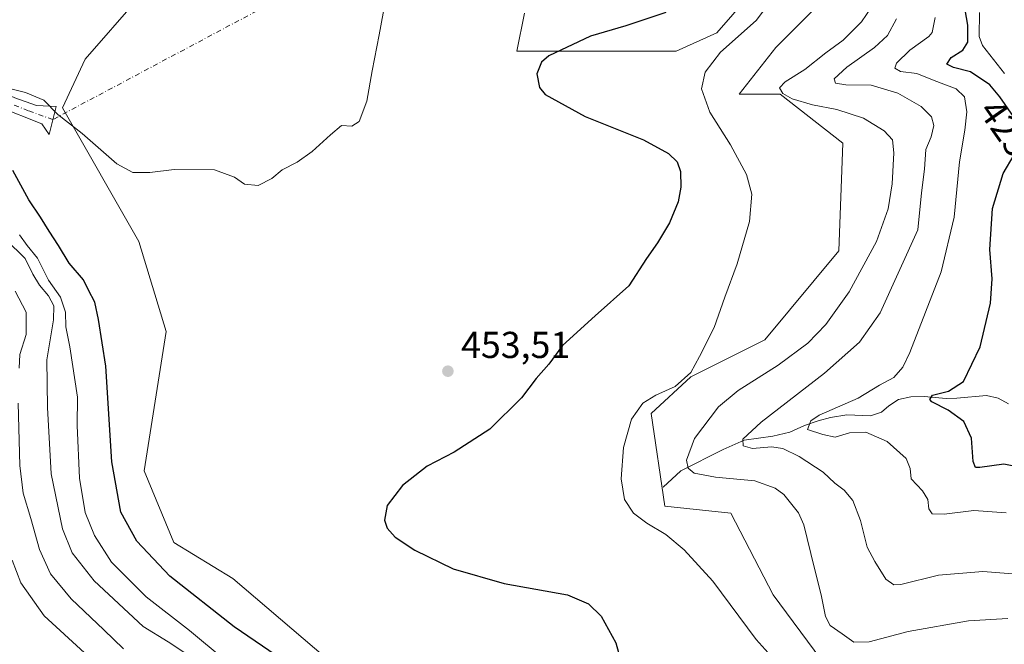
# Model space of a CAD drawing. Units: metres. Extents: x 636261 to 638164, y 4651096 to 4653446.
# Drawn here: x 637266 to 637529, y 4653076 to 4653243 of the extents above; entities that cross this region are included whole.
import ezdxf
from ezdxf.enums import TextEntityAlignment as Align

# ---------------------------------------------------------------- set-up
doc = ezdxf.new("R2010")
doc.units = ezdxf.units.M
doc.header["$MEASUREMENT"] = 0
doc.linetypes.add('DGN Style 4', pattern=[2.6384748266838614, 1.318413404963828, -0.6592067024819142, 0.001648016756204785, -0.6592067024819142])
for name, color, linetype, lineweight in [('Camino Cxs', 7, 'Continuous', 0), ('Camino eje', 30, 'DGN Style 4', 13), ('Camino eje virtual', 6, 'DGN Style 4', 0), ('Corriente natural lineal', 142, 'Continuous', 13), ('Cultivos herbáceos CxS', 92, 'Continuous', 0), ('Curva de nivel maestra', 30, 'Continuous', 30), ('Curva de nivel normal', 30, 'Continuous', 0), ('Estanque Cxs', 5, 'Continuous', 0), ('Matorral CxS', 135, 'Continuous', 0), ('Punto de cota en terreno', 7, 'Continuous', 0), ('Rótulo de curva de nivel directora', 7, 'Continuous', 0), ('Rótulo de punto de cota en terreno', 7, 'Continuous', 0)]:
    doc.layers.add(name, color=color, linetype=linetype, lineweight=lineweight)
doc.styles.add('Style-Arial', font='txt')

# ---------------------------------------------------------------- blocks, each defined once
blk = doc.blocks.new('*U2')
at = {"layer": 'Matorral CxS', "color": 135, "linetype": 'Continuous', "lineweight": 0}
for points in [[(637546.3810999999, 4653068.498299999, 443.4391000000033), (637520.4599000001, 4653069.9235, 443.6119999999937), (637510.1052999999, 4653070.5703, 443.1150000000052), (637508.7956999998, 4653070.652100001, 443.0142000000051), (637495.6737000003, 4653069.922300001, 442.3150000000023), (637479.6363000004, 4653064.0877, 444.5334000000003), (637479.6363000004, 4653072.1099, 442.8521000000038), (637466.9123000001, 4653089.253500001, 443.6503999999986), (637455.5730999997, 4653111.0669, 442.9499000000069), (637437.9505000003, 4653112.9805, 444.1276999999973), (637434.2477000002, 4653137.7061, 444.7537000000011), (637444.8693000004, 4653147.572100001, 444.9483999999939), (637464.6369000003, 4653157.456300001, 443.687699999995), (637484.4042999997, 4653181.177100001, 443.3420000000042), (637485.4682999998, 4653209.9549, 442.6184999999969), (637468.7008999997, 4653223.081499999, 440.9930000000023), (637457.7657000005, 4653223.0811, 444.2431999999972), (637467.6017000005, 4653235.533500001, 444.3478000000032), (637479.4621000001, 4653247.394300001, 444.3573999999935)], [(637464.6365, 4653254.311699999, 446.401199999993), (637451.7877000002, 4653239.486099999, 446.7890999999945), (637440.9155000001, 4653234.5441, 447.0117999999929), (637421.1479000002, 4653234.543099999, 449.0595999999932), (637398.4153000005, 4653234.542300001, 451.6779999999999), (637400.4471000005, 4653244.699899999, 452.9073000000063)]]:
    blk.add_polyline3d(points, dxfattribs=at)
blk = doc.blocks.new('*U6')
at = {"layer": 'Matorral CxS', "color": 135, "linetype": 'Continuous', "lineweight": 0}
blk.add_polyline3d([(637297.1716999998, 4653248.770099999, 459.9418000000006), (637283.0519000003, 4653232.448100001, 457.3430999999982), (637276.9965000004, 4653219.434699999, 455.4251999999979), (637297.3876999998, 4653183.690300001, 454.2649999999995), (637304.6781000001, 4653159.622500001, 453.9614000000002), (637298.8460999997, 4653122.426100001, 453.6110000000045), (637306.7692999998, 4653103.2411, 453.8564999999944), (637322.4700999996, 4653093.644300001, 453.7630999999965), (637381.9512999998, 4653042.9319, 451.703999999998), (637403.5884999996, 4653015.990300001, 451.5604000000022), (637416.2062999997, 4653004.264699999, 450.9355999999971), (637438.9391000001, 4653014.1489, 450.9979000000022), (637473.5323000001, 4653045.7763, 446.4608000000007), (637479.6363000004, 4653064.0877, 444.5334000000003), (637495.6737000003, 4653069.922300001, 442.3150000000023), (637508.7956999998, 4653070.652100001, 443.0142000000051), (637510.1052999999, 4653070.5703, 443.1150000000052), (637520.4599000001, 4653069.9235, 443.6119999999937), (637546.3810999999, 4653068.498299999, 443.4391000000033)], dxfattribs=at)
blk = doc.blocks.new('5PATER')
at = {"layer": 'Estanque Cxs', "linetype": 'Continuous', "lineweight": 0}
h = blk.add_hatch(color=51, dxfattribs=at)
edge = h.paths.add_edge_path()
edge.add_ellipse((0, 0), major_axis=(-0.1095731443231308, -0.1110710700762829), ratio=0.9994222409660322, start_angle=0, end_angle=360)

msp = doc.modelspace()

# ---------------------------------------------------------------- linework, layer by layer
at = {"layer": 'Camino Cxs', "color": 7, "linetype": 'Continuous', "lineweight": 0}
msp.add_polyline3d([(637210.4301000005, 4653249.6601, 455.0812000000006), (637226.8400999998, 4653238.350099999, 454.9265000000014), (637230.1001000004, 4653236.590100001, 454.6757999999973), (637234.7901, 4653235.950099999, 454.673299999995), (637239.8201000001, 4653235.190099999, 454.5883999999933), (637244.9401000004, 4653233.1501, 454.4952999999951), (637249.4001000002, 4653230.890100001, 454.5412000000069), (637254.7901, 4653226.9801, 454.6687999999995), (637259.0800999999, 4653224.420100001, 454.7112999999954), (637264.2200999996, 4653222.130100001, 454.7016000000004), (637270.0800999999, 4653220.050100001, 454.9060000000027), (637275.3300999999, 4653219.800100001, 455.2747999999993), (637273.4301000005, 4653212.350099999, 454.6722000000009), (637271.4801000003, 4653215.200099999, 454.672900000005), (637259.7001, 4653219.8301, 454.1196000000054), (637255.2701000003, 4653222.1601, 453.9956999999995), (637244.7401000002, 4653228.8101, 453.8522999999987), (637238.8701, 4653231.210100001, 453.7801000000036), (637234.0900999998, 4653232.4901, 454.0549000000028), (637228.9901000002, 4653233.190099999, 454.0687999999937), (637225.0000999998, 4653235.340100001, 454.0550999999978), (637208.5401, 4653246.690099999, 454.046199999997)], dxfattribs=at)
msp.add_polyline3d([(637210.4301000005, 4653249.6601, 455.0812000000006), (637226.8400999998, 4653238.350099999, 454.9265000000014), (637230.1001000004, 4653236.590100001, 454.6757999999973), (637234.7901, 4653235.950099999, 454.673299999995), (637239.8201000001, 4653235.190099999, 454.5883999999933), (637244.9401000004, 4653233.1501, 454.4952999999951), (637249.4001000002, 4653230.890100001, 454.5412000000069), (637254.7901, 4653226.9801, 454.6687999999995), (637259.0800999999, 4653224.420100001, 454.7112999999954), (637264.2200999996, 4653222.130100001, 454.7016000000004), (637270.0800999999, 4653220.050100001, 454.9060000000027), (637275.3300999999, 4653219.800100001, 455.2747999999993), (637273.4301000005, 4653212.350099999, 454.6722000000009), (637271.4801000003, 4653215.200099999, 454.672900000005), (637259.7001, 4653219.8301, 454.1196000000054), (637255.2701000003, 4653222.1601, 453.9956999999995), (637244.7401000002, 4653228.8101, 453.8522999999987), (637238.8701, 4653231.210100001, 453.7801000000036), (637234.0900999998, 4653232.4901, 454.0549000000028), (637228.9901000002, 4653233.190099999, 454.0687999999937), (637225.0000999998, 4653235.340100001, 454.0550999999978), (637208.5401, 4653246.690099999, 454.046199999997)], dxfattribs=at)
at = {"layer": 'Camino eje', "color": 30, "linetype": 'DGN Style 4', "lineweight": 13}
msp.add_polyline3d([(637274.4436999997, 4653216.3247, 454.9333000000043), (637267.8501000004, 4653218.665100001, 454.5950000000012), (637261.9600999998, 4653220.9801, 454.4257999999973), (637259.3901000004, 4653222.1251, 454.3463000000047), (637257.1750999996, 4653223.290100001, 454.3522999999987), (637255.0301000001, 4653224.5701, 454.3445999999968), (637249.7651000004, 4653227.895099999, 454.178700000004), (637247.0701000001, 4653229.850099999, 454.1640000000043), (637244.8400999998, 4653230.9801, 454.1535000000004), (637241.9051000001, 4653232.1801, 454.136599999998), (637239.3450999996, 4653233.200099999, 454.2525000000023), (637236.8300999999, 4653233.5801, 454.2753999999986), (637234.4401000004, 4653234.220100001, 454.3669999999984), (637229.5450999998, 4653234.890100001, 454.3674000000028), (637225.9200999998, 4653236.845100001, 454.450800000006), (637217.6901000004, 4653242.520099999, 454.4902000000002), (637209.4851000002, 4653248.175100001, 454.5979999999981)], dxfattribs=at)
at = {"layer": 'Camino eje virtual', "color": 6, "linetype": 'DGN Style 4', "lineweight": 0, "extrusion": (0.02327055126743154, 0.01239074743187488, 0.9996524150032297), "elevation": 72941.33101078993, "flags": 128}
msp.add_lwpolyline([(3807746.156949742, -2748678.144070337), (3807746.156949742, -2748506.840900504)], dxfattribs=at)
at = {"layer": 'Corriente natural lineal', "color": 142, "linetype": 'Continuous', "lineweight": 13}
for points in [[(637522.0000999998, 4653244.890100001, 423.8132000000041), (637521.9101, 4653238.540100001, 422.9100999999937), (637522.8400999998, 4653236.110099999, 422.2161000000052), (637528.6601, 4653228.5801, 422.5522999999957)], [(637437.4801000003, 4653118.040100001, 442.9762000000047), (637442.1801000005, 4653122.460100001, 440.648000000001), (637453.5201000003, 4653128.1501, 437.5623999999953), (637459.1101000002, 4653130.6501, 436.1745999999985), (637466.7401000002, 4653131.6801, 433.7887000000047), (637471.3400999998, 4653132.7401, 432.6227999999974), (637475.2301000003, 4653134.5801, 431.8717000000034), (637478.9101, 4653135.800100001, 430.9682999999932), (637482.1801000005, 4653136.6501, 430.2505999999995), (637486.5701000001, 4653137.380100001, 429.7727000000014), (637492.8400999998, 4653137.0801, 428.8249000000069), (637495.8501000004, 4653138.120100001, 428.2461000000039), (637497.7401000002, 4653139.8101, 428.2376999999979), (637500.3601000002, 4653141.470100001, 427.9027999999962), (637503.6401000004, 4653142.210100001, 427.0843000000023), (637507.2401000002, 4653142.2501, 426.3718999999983), (637513.1101000002, 4653141.7301, 425.5114000000031), (637515.9600999998, 4653141.800100001, 425.170299999998), (637523.8701, 4653142.5701, 423.3993000000046), (637526.9901000002, 4653141.880100001, 422.957899999994), (637529.7701000003, 4653140.340100001, 422.2982000000048)]]:
    msp.add_polyline3d(points, dxfattribs=at)
at = {"layer": 'Cultivos herbáceos CxS', "color": 92, "linetype": 'Continuous', "lineweight": 0}
for points in [[(637325.0658999998, 4653278.945900001, 459.8522999999987), (637316.8891000003, 4653269.076099999, 460.2627999999968), (637297.1716999998, 4653248.770099999, 459.9418000000006), (637283.0519000003, 4653232.448100001, 457.3430999999982), (637276.9965000004, 4653219.434699999, 455.4251999999979), (637297.3876999998, 4653183.690300001, 454.2649999999995), (637304.6781000001, 4653159.622500001, 453.9614000000002), (637298.8460999997, 4653122.426100001, 453.6110000000045), (637306.7692999998, 4653103.2411, 453.8564999999944), (637322.4700999996, 4653093.644300001, 453.7630999999965), (637381.9512999998, 4653042.9319, 451.703999999998), (637403.5884999996, 4653015.990300001, 451.5604000000022), (637416.2062999997, 4653004.264699999, 450.9355999999971), (637438.9391000001, 4653014.1489, 450.9979000000022), (637473.5323000001, 4653045.7763, 446.4608000000007), (637479.6363000004, 4653064.0877, 444.5334000000003)], [(637400.4471000005, 4653244.699899999, 452.9073000000063), (637398.4153000005, 4653234.542300001, 451.6779999999999), (637421.1479000002, 4653234.543099999, 449.0595999999932), (637440.9155000001, 4653234.5441, 447.0117999999929), (637451.7877000002, 4653239.486099999, 446.7890999999945), (637464.6365, 4653254.311699999, 446.401199999993)], [(637464.6365, 4653254.311699999, 446.401199999993), (637451.7877000002, 4653239.486099999, 446.7890999999945), (637440.9155000001, 4653234.5441, 447.0117999999929), (637421.1479000002, 4653234.543099999, 449.0595999999932), (637398.4153000005, 4653234.542300001, 451.6779999999999), (637400.4471000005, 4653244.699899999, 452.9073000000063)], [(637381.9512999998, 4653042.9319, 451.703999999998), (637322.4700999996, 4653093.644300001, 453.7630999999965), (637306.7692999998, 4653103.2411, 453.8564999999944), (637298.8460999997, 4653122.426100001, 453.6110000000045), (637304.6781000001, 4653159.622500001, 453.9614000000002), (637297.3876999998, 4653183.690300001, 454.2649999999995), (637276.9965000004, 4653219.434699999, 455.4251999999979), (637283.0519000003, 4653232.448100001, 457.3430999999982), (637297.1716999998, 4653248.770099999, 459.9418000000006)], [(637479.4621000001, 4653247.394300001, 444.3573999999935), (637467.6017000005, 4653235.533500001, 444.3478000000032), (637457.7657000005, 4653223.0811, 444.2431999999972), (637468.7008999997, 4653223.081499999, 440.9930000000023), (637485.4682999998, 4653209.9549, 442.6184999999969), (637484.4042999997, 4653181.177100001, 443.3420000000042), (637464.6369000003, 4653157.456300001, 443.687699999995), (637444.8693000004, 4653147.572100001, 444.9483999999939), (637434.2477000002, 4653137.7061, 444.7537000000011), (637437.9505000003, 4653112.9805, 444.1276999999973), (637455.5730999997, 4653111.0669, 442.9499000000069), (637466.9123000001, 4653089.253500001, 443.6503999999986), (637479.6363000004, 4653072.1099, 442.8521000000038)], [(637479.6363000004, 4653064.0877, 444.5334000000003), (637479.6363000004, 4653072.1099, 442.8521000000038), (637466.9123000001, 4653089.253500001, 443.6503999999986), (637455.5730999997, 4653111.0669, 442.9499000000069), (637437.9505000003, 4653112.9805, 444.1276999999973), (637434.2477000002, 4653137.7061, 444.7537000000011), (637444.8693000004, 4653147.572100001, 444.9483999999939), (637464.6369000003, 4653157.456300001, 443.687699999995), (637484.4042999997, 4653181.177100001, 443.3420000000042), (637485.4682999998, 4653209.9549, 442.6184999999969), (637468.7008999997, 4653223.081499999, 440.9930000000023), (637457.7657000005, 4653223.0811, 444.2431999999972), (637467.6017000005, 4653235.533500001, 444.3478000000032), (637479.4621000001, 4653247.394300001, 444.3573999999935)]]:
    msp.add_polyline3d(points, dxfattribs=at)
at = {"layer": 'Curva de nivel maestra', "color": 30, "linetype": 'Continuous', "lineweight": 30, "flags": 128}
for points, elevation in [([(637531.0899999999, 4653217.100099999), (637527.4199999999, 4653222.340100001), (637524.7800000003, 4653225.600099999), (637519.5599999997, 4653229.0801), (637515.04, 4653230.200099999), (637513.2400000002, 4653231.090100001), (637514.4699999997, 4653232.880100001), (637517.5899999999, 4653234.8301), (637518.8899999997, 4653237.030099999), (637518.8399999999, 4653241.5001), (637517.7400000002, 4653248.2301)], 425), ([(637438.1900000004, 4653244.9301), (637427.5499999998, 4653241.370100001), (637418.0999999996, 4653238.620100001), (637406.9400000004, 4653233.3201), (637404.9600000001, 4653231.6601), (637403.7599999999, 4653228.550100001), (637404.4699999997, 4653224.890100001), (637405.9299999997, 4653222.960100001), (637416.6799999997, 4653217.120100001), (637432.2400000002, 4653210.9301), (637438.8899999997, 4653207.200099999), (637441.2300000006, 4653205.0101), (637442.0999999996, 4653202.420100001), (637442.2400000002, 4653198.2501), (637441.4800000006, 4653194.350099999), (637439.1299999999, 4653188.7301), (637435.9800000006, 4653183.370100001), (637433.0499999998, 4653179.140100001), (637428.29, 4653171.840100001), (637419.29, 4653163.850099999), (637410.6200000001, 4653155.960100001), (637406.9600000001, 4653150.890100001), (637403.5499999998, 4653147.0601), (637399.6600000003, 4653141.9301), (637391.1699999999, 4653133.5701), (637381.6399999997, 4653127.420100001), (637374.4000000004, 4653123.640100001), (637367.7999999998, 4653118.540100001), (637363.7599999999, 4653113.1501), (637363.0300000003, 4653109.2601), (637363.7800000003, 4653107.0801), (637365.8799999999, 4653104.700099999), (637371.1100000005, 4653101.1801), (637381.4100000003, 4653096.2501), (637394.9600000001, 4653092.300100001), (637411.9600000001, 4653089.3101), (637417.54, 4653086.840100001), (637420.9199999999, 4653083.550100001), (637424.8099999997, 4653076.460100001), (637427.3399999999, 4653067.420100001)], 450), ([(637533.29, 4653123.2601), (637528.5300000003, 4653124.220100001), (637522.0700000003, 4653123.350099999), (637520.9500000002, 4653123.350099999), (637520.29, 4653124.960100001), (637519.9000000004, 4653131.1501), (637517.7699999996, 4653135.600099999), (637513.6100000005, 4653138.6801), (637509.2999999998, 4653140.870100001), (637508.75, 4653141.530099999), (637509.4699999997, 4653142.670100001), (637513.7300000006, 4653143.720100001), (637517.75, 4653146.3301), (637522.1399999997, 4653155.540100001), (637524.9800000006, 4653167.2601), (637525.4199999999, 4653173.780099999), (637524.75, 4653181.600099999), (637525.4600000001, 4653192.540100001), (637528.3099999997, 4653201.880100001), (637531.2800000003, 4653206.840100001)], 425), ([(637339.6799999997, 4653069.2601), (637322.8600000005, 4653080.770099999), (637305.6699999999, 4653094.2601), (637296.8799999999, 4653103.630100001), (637292.6100000005, 4653111.380100001), (637290.2000000002, 4653124.790100001), (637288.5599999997, 4653150.360099999), (637286.5999999996, 4653162.860099999), (637285.6600000003, 4653167.540100001), (637283.9199999999, 4653170.690099999), (637282.5800000001, 4653173.470100001), (637278.7800000003, 4653177.9101), (637275.9600000001, 4653182.630100001), (637273.4100000003, 4653186.470100001), (637271.0999999996, 4653190.2301), (637267.9800000006, 4653194.8101), (637263.7699999996, 4653202.700099999)], 450)]:
    msp.add_lwpolyline(points, dxfattribs=dict(at, elevation=elevation))
at = {"layer": 'Curva de nivel normal', "color": 30, "linetype": 'Continuous', "lineweight": 0, "flags": 128}
for points, elevation in [([(637468.8799999999, 4653251.620100001), (637462.29, 4653242.780099999), (637452.8200000003, 4653234.3101), (637448.7300000006, 4653228.9901), (637447.6799999997, 4653224.550100001), (637449.9800000006, 4653218.300100001), (637455.4699999997, 4653209.5601), (637459.7300000006, 4653201.630100001), (637461.1299999999, 4653196.4101), (637460.5899999999, 4653189.020099999), (637457.2199999997, 4653177.7401), (637453.9500000002, 4653168.870100001), (637451.1200000001, 4653160.7301), (637447.1500000004, 4653152.9901), (637444.8399999999, 4653148.6801), (637440.7199999997, 4653144.950099999), (637435.5499999998, 4653142.6801), (637432.0199999996, 4653140.5001), (637429.0300000003, 4653136.200099999), (637426.9199999999, 4653128.6501), (637426.2400000002, 4653120.2601), (637427.1600000003, 4653114.7401), (637429.5599999997, 4653111.140100001), (637433.1500000004, 4653108.4001), (637438.2100000001, 4653105.370100001), (637443.0999999996, 4653101.3301), (637450.7100000001, 4653092.950099999), (637462.3200000003, 4653077.370100001), (637467.1600000003, 4653071.960100001)], 445), ([(637363.29, 4653248.1601), (637361.6100000005, 4653238.920100001), (637359.7300000006, 4653229.360099999), (637358.3200000003, 4653221.2501), (637356.2199999997, 4653215.7601), (637354.2800000003, 4653214.5001), (637351.5, 4653214.7601), (637348.6200000001, 4653212.2301), (637343.7199999997, 4653207.7401), (637339.6600000003, 4653204.940099999), (637335.7199999997, 4653202.8301), (637332.9600000001, 4653200.5601), (637329.29, 4653198.6601), (637325.6200000001, 4653199.0801), (637322.9600000001, 4653200.9301), (637317.6200000001, 4653202.8301), (637306.79, 4653202.940099999), (637300.3200000003, 4653202.1501), (637295.7699999996, 4653202.1601), (637291.5300000003, 4653204.4901), (637282.2599999999, 4653212.620100001), (637275.79, 4653217.6801), (637271.9900000002, 4653221.5001), (637267.0999999996, 4653223.530099999), (637261.7800000003, 4653224.840100001)], 455), ([(637493.1200000001, 4653246.370100001), (637490.4800000006, 4653242.420100001), (637485.5999999996, 4653237.5001), (637480.9600000001, 4653234.130100001), (637475.29, 4653229.720100001), (637470.1100000005, 4653226.420100001), (637468.5599999997, 4653224.790100001), (637469.4400000004, 4653223.2501), (637471.9600000001, 4653221.840100001), (637477.3600000005, 4653220.2301), (637483.9000000004, 4653219.020099999), (637490.9900000002, 4653216.640100001), (637496.5499999998, 4653213.290100001), (637498.7100000001, 4653210.9001), (637499.1399999997, 4653207.440099999), (637498.6399999997, 4653199.130100001), (637497.5899999999, 4653192.4801), (637494.4699999997, 4653183.710100001), (637487.2100000001, 4653170.2501), (637480.9699999997, 4653161.540100001), (637476.1100000005, 4653156.5601), (637468.25, 4653150.620100001), (637457.54, 4653143.9001), (637452.2800000003, 4653139.550100001), (637445.8499999996, 4653131.030099999), (637443.7199999997, 4653125.2301), (637444.1399999997, 4653123.120100001), (637445.7400000002, 4653121.790100001), (637451.4800000006, 4653120.7301), (637461.9500000002, 4653119.7501), (637467.4400000004, 4653117.7501), (637469.7100000001, 4653116.100099999), (637473.5999999996, 4653111.2401), (637475.0999999996, 4653107.970100001), (637477.8600000005, 4653096.710100001), (637479.7400000002, 4653089.3201), (637480.8700000001, 4653083.450099999), (637482.1399999997, 4653081.0601), (637485.3099999997, 4653078.890100001), (637488.4500000002, 4653076.590100001), (637492.4900000002, 4653076.7501), (637502.9600000001, 4653079.470100001), (637519.0300000003, 4653082.370100001), (637529.5800000001, 4653082.9301)], 440), ([(637540.0899999999, 4653094.170100001), (637522.9299999997, 4653095.5101), (637511.0499999998, 4653094.5101), (637500.9600000001, 4653092.0601), (637499.0700000003, 4653091.9801), (637496.9500000002, 4653093.5001), (637494.0300000003, 4653098.1801), (637491.9800000006, 4653102.030099999), (637490.1900000004, 4653109.1801), (637488.1600000003, 4653114.470100001), (637485.8600000005, 4653117.290100001), (637483.3799999999, 4653119.090100001), (637480.2599999999, 4653122.040100001), (637473.8300000001, 4653126.210100001), (637469.4199999999, 4653128.360099999), (637466.4500000002, 4653128.800100001), (637461.3399999999, 4653128.4001), (637458.9000000004, 4653129.0801), (637458.79, 4653130.870100001), (637463.6799999997, 4653135.460100001), (637480.6100000005, 4653148.5601), (637489.9699999997, 4653156.790100001), (637495.4900000002, 4653164.670100001), (637505.5099999999, 4653186.870100001), (637506.4600000001, 4653196.690099999), (637507.2599999999, 4653203.030099999), (637507.6200000001, 4653208.340100001), (637509.0700000003, 4653211.710100001), (637509.8099999997, 4653214.700099999), (637509.1799999997, 4653217.0701), (637506.4500000002, 4653219.770099999), (637500.1699999999, 4653223.370100001), (637493.0899999999, 4653225.5101), (637486.29, 4653225.630100001), (637483.5099999999, 4653226.020099999), (637483.1600000003, 4653227.200099999), (637486.5099999999, 4653230.340100001), (637493.9600000001, 4653235.5601), (637497.4000000004, 4653238.800100001), (637499.8099999997, 4653243.200099999)], 435), ([(637529.0999999996, 4653111.210100001), (637520.4800000006, 4653111.800100001), (637512.5999999996, 4653110.8201), (637509.3899999997, 4653110.9101), (637508.5, 4653112.2501), (637508.1500000004, 4653114.720100001), (637506.79, 4653117.120100001), (637503.7199999997, 4653120.280099999), (637503.4400000004, 4653123.020099999), (637502.4400000004, 4653125.690099999), (637497.3200000003, 4653130.290100001), (637491.6200000001, 4653132.780099999), (637487.2800000003, 4653132.590100001), (637483.4800000006, 4653131.4001), (637480.0999999996, 4653132.140100001), (637476.0099999999, 4653133.4901), (637476.9699999997, 4653135.780099999), (637479.1600000003, 4653137.2601), (637489.6200000001, 4653141.8301), (637495.29, 4653145.360099999), (637499.0700000003, 4653147.390100001), (637501.5099999999, 4653150.140100001), (637503.4199999999, 4653154.0701), (637511.7699999996, 4653175.6501), (637515.2699999996, 4653190.200099999), (637516.6200000001, 4653205.050100001), (637518.0899999999, 4653213.4801), (637518.5999999996, 4653218.4001), (637517.9600000001, 4653222.380100001), (637515.7400000002, 4653224.520099999), (637509.9000000004, 4653226.790100001), (637505.2199999997, 4653228.6601), (637500.9000000004, 4653229.120100001), (637499.4199999999, 4653230.050100001), (637499.8499999996, 4653231.420100001), (637503.3799999999, 4653234.880100001), (637508.4500000002, 4653238.550100001), (637509.3300000001, 4653239.550100001), (637510.1100000005, 4653243.550100001)], 430), ([(637320.4199999999, 4653071.8101), (637310.9400000004, 4653079.7601), (637299.3799999999, 4653088.770099999), (637290.0499999998, 4653098.040100001), (637285.5199999996, 4653105.100099999), (637283.0899999999, 4653111.280099999), (637281.5, 4653120.470100001), (637280.9400000004, 4653134.530099999), (637281, 4653142.0701), (637279, 4653155.540100001), (637277.9100000003, 4653160.870100001), (637277.7999999998, 4653164.870100001), (637276.4900000002, 4653168.870100001), (637273.2400000002, 4653173.390100001), (637270.3200000003, 4653179.280099999), (637267.5700000003, 4653182.670100001), (637265.5199999996, 4653185.4901)], 445), ([(637309.9800000006, 4653073.5701), (637305.2199999997, 4653076.7401), (637298.5599999997, 4653080.8101), (637285.4500000002, 4653093.040100001), (637279.5999999996, 4653100.5001), (637277.0300000003, 4653106.880100001), (637273.9800000006, 4653121.5801), (637273.0099999999, 4653139.370100001), (637272.8399999999, 4653152.120100001), (637274.5499999998, 4653162.8101), (637274.6399999997, 4653166.5601), (637273.29, 4653169.220100001), (637270.8200000003, 4653172.0801), (637269.0800000001, 4653175.0001), (637267.04, 4653179.140100001), (637261.8200000003, 4653184.280099999)], 440), ([(637264.3600000005, 4653170.4801), (637267.3200000003, 4653164.870100001), (637267.3200000003, 4653158.870100001), (637265.5700000003, 4653153.540100001), (637265.3799999999, 4653149.870100001)], 435), ([(637265.1600000003, 4653140.540100001), (637265.6399999997, 4653123.870100001), (637266.4800000006, 4653116.420100001), (637268.5300000003, 4653109.720100001), (637270.8499999996, 4653101.420100001), (637273.7800000003, 4653094.870100001), (637279.2800000003, 4653088.2301), (637288.0700000003, 4653079.950099999), (637293.2599999999, 4653074.870100001)], 435), ([(637263.5899999999, 4653098.540100001), (637265.8799999999, 4653092.470100001), (637272.1100000005, 4653083.700099999), (637282.8600000005, 4653073.790100001)], 430)]:
    msp.add_lwpolyline(points, dxfattribs=dict(at, elevation=elevation))
at = {"layer": 'Matorral CxS', "color": 135, "linetype": 'Continuous', "lineweight": 0}
for points in [[(637325.0658999998, 4653278.945900001, 459.8522999999987), (637316.8891000003, 4653269.076099999, 460.2627999999968), (637297.1716999998, 4653248.770099999, 459.9418000000006), (637283.0519000003, 4653232.448100001, 457.3430999999982), (637276.9965000004, 4653219.434699999, 455.4251999999979), (637297.3876999998, 4653183.690300001, 454.2649999999995), (637304.6781000001, 4653159.622500001, 453.9614000000002), (637298.8460999997, 4653122.426100001, 453.6110000000045), (637306.7692999998, 4653103.2411, 453.8564999999944), (637322.4700999996, 4653093.644300001, 453.7630999999965), (637381.9512999998, 4653042.9319, 451.703999999998), (637403.5884999996, 4653015.990300001, 451.5604000000022), (637416.2062999997, 4653004.264699999, 450.9355999999971), (637438.9391000001, 4653014.1489, 450.9979000000022), (637473.5323000001, 4653045.7763, 446.4608000000007), (637479.6363000004, 4653064.0877, 444.5334000000003)], [(637464.6365, 4653254.311699999, 446.401199999993), (637451.7877000002, 4653239.486099999, 446.7890999999945), (637440.9155000001, 4653234.5441, 447.0117999999929), (637421.1479000002, 4653234.543099999, 449.0595999999932), (637398.4153000005, 4653234.542300001, 451.6779999999999), (637400.4471000005, 4653244.699899999, 452.9073000000063)], [(637479.6363000004, 4653064.0877, 444.5334000000003), (637479.6363000004, 4653072.1099, 442.8521000000038), (637466.9123000001, 4653089.253500001, 443.6503999999986), (637455.5730999997, 4653111.0669, 442.9499000000069), (637437.9505000003, 4653112.9805, 444.1276999999973), (637434.2477000002, 4653137.7061, 444.7537000000011), (637444.8693000004, 4653147.572100001, 444.9483999999939), (637464.6369000003, 4653157.456300001, 443.687699999995), (637484.4042999997, 4653181.177100001, 443.3420000000042), (637485.4682999998, 4653209.9549, 442.6184999999969), (637468.7008999997, 4653223.081499999, 440.9930000000023), (637457.7657000005, 4653223.0811, 444.2431999999972), (637467.6017000005, 4653235.533500001, 444.3478000000032), (637479.4621000001, 4653247.394300001, 444.3573999999935)]]:
    msp.add_polyline3d(points, dxfattribs=at)

# ---------------------------------------------------------------- block references
for name in ['*U2', '*U6']:
    msp.add_blockref(name, (0, 0), dxfattribs=at)
at = {"layer": 'Punto de cota en terreno', "color": 7, "linetype": 'Continuous', "lineweight": 0, "xscale": 10, "yscale": 10, "zscale": 10}
msp.add_blockref('5PATER', (637379.9699999997, 4653149.050000001, 453.5099999999948), dxfattribs=at)

# ---------------------------------------------------------------- texts
at = {"layer": 'Rótulo de curva de nivel directora', "color": 7, "linetype": 'Continuous', "lineweight": 0, "style": 'Style-Arial'}
msp.add_text('425', height=7.000000000000002, rotation=305.0066678591186, dxfattribs=at).set_placement((637528.939176917, 4653214.025379003), align=Align.MIDDLE_CENTER)
at = {"layer": 'Rótulo de punto de cota en terreno', "color": 7, "linetype": 'Continuous', "lineweight": 0, "style": 'Style-Arial'}
msp.add_text('453,51', height=7.000000000000002, dxfattribs=at).set_placement((637383.4978, 4653152.5778))

doc.saveas('drawing.dxf')
